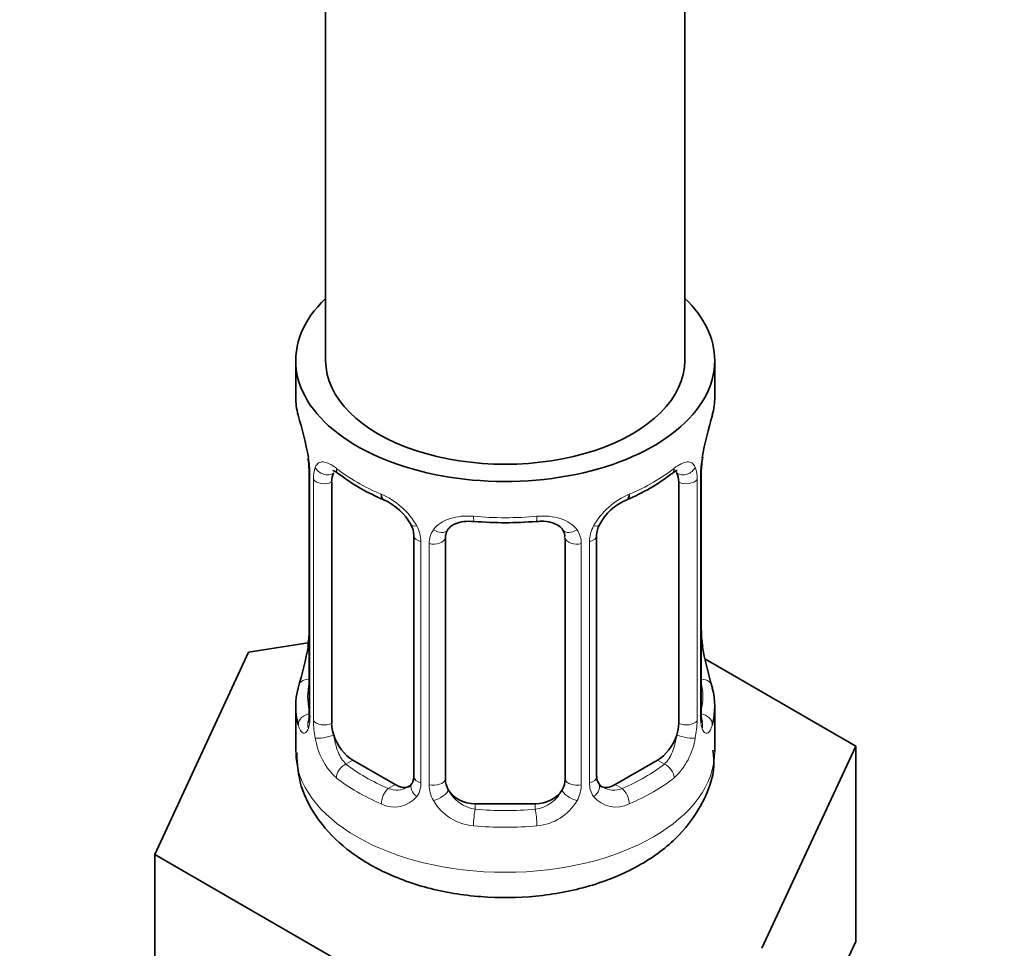
# Model space of a CAD drawing. Units: millimetres. Extents: x 0 to 2437, y 0 to 2730.
# Drawn here: x 1924 to 1957, y 383 to 414 of the extents above; entities that cross this region are included whole.
import ezdxf
from ezdxf import colors
from ezdxf.entities.mleader import LeaderData, LeaderLine
from ezdxf.math import Vec2, Vec3

# ---------------------------------------------------------------- set-up
doc = ezdxf.new("R2010")
doc.units = ezdxf.units.MM
doc.layers.add('DV6_Défaut', color=7, linetype='Continuous')
doc.layers.add('Défaut', color=7, linetype='Continuous')

# ---------------------------------------------------------------- blocks, each defined once
blk = doc.blocks.new('_DOT')
at = {"color": 0}
blk.add_line((0, 0), (-1, 0), dxfattribs=at)
at = {"color": 0, "const_width": 0.333}
blk.add_lwpolyline([(-0.1665, 0, 1), (0.1665, 0, 1)], format="xyb", close=True, dxfattribs=at)
blk = doc.blocks.new('SE5')
at = {"layer": 'DV6_Défaut', "color": 7, "linetype": 'Continuous', "lineweight": 35}
for p, q in [((1934.146, 564.176), (1934.146, 402.958)), ((1946.146, 402.958), (1946.146, 564.176)), ((1933.146, 402.958), (1933.146, 401.748)), ((1947.146, 401.748), (1947.146, 402.958)), ((1933.597, 399.221), (1933.597, 391.158)), ((1946.696, 391.158), (1946.696, 399.221)), ((1934.348, 390.827), (1934.348, 398.891)), ((1945.945, 398.891), (1945.945, 390.827)), ((1937.093, 397.116), (1937.093, 389.053)), ((1943.2, 389.053), (1943.2, 397.116)), ((1938.146, 388.963), (1938.146, 397.026)), ((1942.146, 397.026), (1942.146, 388.963)), ((1933.562, 393.519), (1931.573, 393.211)), ((1946.746, 393.416), (1946.739, 393.46)), ((1931.573, 393.211), (1928.435, 386.449)), ((1951.858, 390.073), (1946.814, 392.985)), ((1933.146, 391.399), (1933.146, 389.894)), ((1947.146, 389.894), (1947.146, 391.399)), ((1948.72, 383.311), (1951.858, 390.073)), ((1951.858, 383.541), (1951.858, 390.073)), ((1936.469, 388.786), (1935.055, 389.603)), ((1945.238, 389.603), (1943.823, 388.786)), ((1941.146, 388.146), (1939.146, 388.146)), ((1928.435, 386.449), (1937.008, 381.5)), ((1928.435, 379.917), (1928.435, 386.449)), ((1950.289, 380.16), (1951.858, 383.541))]:
    blk.add_line(p, q, dxfattribs=at)
at = {"layer": 'DV6_Défaut', "color": 7, "linetype": 'Continuous', "lineweight": 18}
for p, q in [((1933.624, 399.138), (1933.624, 391.074)), ((1946.669, 391.074), (1946.669, 399.138)), ((1933.737, 390.917), (1933.737, 398.98)), ((1946.556, 398.98), (1946.556, 390.917)), ((1937.332, 396.905), (1937.332, 388.842)), ((1937.604, 388.777), (1937.604, 396.84)), ((1942.688, 396.84), (1942.688, 388.777)), ((1942.961, 388.842), (1942.961, 396.905)), ((1935.055, 389.603), (1934.826, 389.471)), ((1945.238, 389.603), (1945.467, 389.471)), ((1936.469, 388.786), (1936.241, 388.654)), ((1943.823, 388.786), (1944.052, 388.654)), ((1939.146, 388.146), (1939.146, 387.959)), ((1941.146, 388.146), (1941.146, 387.959))]:
    blk.add_line(p, q, dxfattribs=at)
at = {"layer": 'DV6_Défaut', "color": 7, "linetype": 'Continuous', "lineweight": 35}
for centre, radius, start, end in [((1918.974, 396.943), 14.858, 10.7478, 16.3941), ((1961.32, 396.942), 14.858, 163.606, 169.2521), ((1931.341, 399.263), 2.253, 359.0892, 10.8328), ((1949.366, 399.219), 2.669, 168.932, 179.9375), ((1938.611, 404.416), 6.61, 232.4068, 247.5231), ((1941.664, 404.446), 6.644, 292.5153, 307.5548), ((1935.375, 396.602), 1.841, 28.0665, 67.2074), ((1944.916, 396.623), 1.825, 112.9058, 152.4416), ((1936.419, 397.119), 0.673, 359.7564, 31.1891), ((1940.146, 409.362), 11.824, 264.9771, 275.0229), ((1943.868, 397.12), 0.667, 148.6067, 180.2877), ((1941.86, 397.108), 0.277, 347.4319, 41.3171), ((1930.929, 393.928), 2.667, 348.931, 359.9369), ((1948.953, 393.884), 2.254, 179.0934, 190.8422), ((1918.974, 396.205), 14.858, 343.6059, 349.2522), ((1961.32, 396.205), 14.858, 190.7479, 196.394), ((1932.601, 391.114), 0.997, 345.5609, 2.5986), ((1947.661, 391.107), 0.965, 179.2994, 194.3133), ((1943.475, 389.004), 0.27, 168.234, 221.1332), ((1943.434, 388.864), 0.161, 193.3031, 260.4189)]:
    blk.add_arc(centre, radius, start, end, dxfattribs=at)
at = {"layer": 'DV6_Défaut', "color": 7, "linetype": 'Continuous', "lineweight": 18}
for centre, radius, start, end in [((1930.07, 399.097), 3.555, 0.6583, 9.9884), ((1950.22, 399.097), 3.552, 170.0079, 179.3454), ((1934.842, 399.025), 1.106, 160.4927, 182.2972), ((1945.452, 399.025), 1.104, 357.6841, 19.526), ((1935.029, 396.194), 2.495, 29.8198, 66.9998), ((1945.264, 396.194), 2.495, 113.0004, 150.18), ((1936.17, 396.884), 1.162, 1.0203, 28.275), ((1944.122, 396.884), 1.161, 151.7186, 178.9861), ((1938.39, 396.852), 0.785, 144.9712, 180.8641), ((1941.903, 396.852), 0.785, 359.1311, 35.0336), ((1932.332, 391.034), 1.293, 343.3385, 1.8084), ((1936.632, 390.943), 2.895, 180.5093, 191.9483), ((1943.662, 390.943), 2.894, 348.0493, 359.4931), ((1947.959, 391.033), 1.291, 178.1771, 196.676), ((1936.089, 390.696), 2.316, 188.7542, 226.8152), ((1944.204, 390.696), 2.316, 313.1842, 351.2464), ((1936.553, 388.828), 0.779, 325.2937, 1.0277), ((1943.739, 388.828), 0.779, 178.9659, 214.7127), ((1936.522, 389.345), 0.746, 247.8303, 300.1584), ((1938.702, 388.793), 1.098, 180.837, 209.4908), ((1939.325, 389.156), 1.21, 206.8319, 261.5389), ((1940.974, 389.148), 1.202, 278.249, 333.3802), ((1941.591, 388.792), 1.098, 330.5042, 359.168), ((1943.767, 389.332), 0.735, 240.3898, 292.8078), ((1936.447, 389.006), 0.972, 242.8666, 320.2121), ((1939.235, 389.121), 1.723, 210.2871, 265.0453), ((1941.058, 389.121), 1.723, 274.9548, 329.7127), ((1943.846, 389.006), 0.972, 219.7872, 297.134)]:
    blk.add_arc(centre, radius, start, end, dxfattribs=at)
at = {"layer": 'DV6_Défaut', "color": 7, "linetype": 'Continuous', "lineweight": 35}
for centre, major_axis, ratio, start_param, end_param in [((1940.146, 402.958), (7, 0), 0.57735, 2.600493, 6.283185), ((1940.146, 402.958), (7, 0), 0.57735, 0, 0.5411), ((1940.146, 402.958), (-6, 0), 0.57735, 0, 3.141593), ((1940.146, 401.748), (7, 0), 0.57735, 3.141593, 3.293694), ((1940.146, 401.748), (-7, 0), 0.57735, 2.989492, 3.141593), ((1946.346, 399.792), (-0.395, 0.063), 0.166114, 2.853764, 3.184441), ((1933.997, 399.221), (0.4, 0), 0.57735, 3.115186, 3.141591), ((1935.055, 398.482), (-0.5, 0.866), 0.57735, 0.338885, 0.785398), ((1945.238, 398.482), (0.5, 0.866), 0.57735, 5.497787, 5.9443), ((1936.241, 398.677), (0.156, 0.368), 0.483207, 2.29088, 3.17327), ((1944.052, 398.677), (-0.156, 0.368), 0.483207, 3.12645, 3.992305), ((1939.146, 397.026), (-1, 0), 0.816497, 6.156042, 6.283185), ((1940.146, 391.399), (7, 0), 0.57735, 2.989492, 3.293694), ((1940.146, 391.399), (-7, 0), 0.57735, 2.989492, 3.293694), ((1946.296, 391.158), (-0.4, 0), 0.57735, 2.769946, 3.141593), ((1935.055, 390.419), (-0.5, 0.866), 0.57735, 0.785398, 1.231911), ((1945.238, 390.419), (0.5, 0.866), 0.57735, 5.051274, 5.497787), ((1935.055, 390.419), (0.5, -0.866), 0.57735, 4.373504, 5.497787), ((1945.238, 390.419), (0.5, 0.866), 0.57735, 3.926991, 5.051274), ((1939.146, 388.963), (1, 0), 0.816497, 3.141593, 3.588106), ((1941.146, 388.963), (1, 0), 0.816497, 5.836672, 6.283185), ((1936.469, 389.603), (-0.5, 0.866), 0.57735, 2.356194, 3.141593), ((1939.146, 388.963), (-1, 0), 0.816497, 0.446513, 1.570796), ((1941.146, 388.963), (1, 0), 0.816497, 4.712389, 5.836672), ((1943.823, 389.603), (0.5, 0.866), 0.57735, 3.141593, 3.926991)]:
    blk.add_ellipse(centre, major_axis=major_axis, ratio=ratio, start_param=start_param, end_param=end_param, dxfattribs=at)
at = {"layer": 'DV6_Défaut', "color": 7, "linetype": 'Continuous', "lineweight": 18}
for centre, major_axis, ratio, start_param, end_param in [((1934.162, 399.491), (0.373, -0.146), 0.85055, 3.855675, 5.740852), ((1940.146, 401.748), (-7, 0), 0.57735, 0.633297, 0.937499), ((1934.826, 399.493), (0.247, 0.314), 0.658162, 2.44473, 3.142157), ((1940.146, 401.748), (7, 0), 0.57735, 5.345686, 5.649888), ((1945.467, 399.493), (-0.247, 0.314), 0.658162, 3.141015, 3.838456), ((1946.131, 399.491), (-0.373, -0.146), 0.85055, 0.542333, 2.42751), ((1933.997, 399.221), (0.4, 0), 0.57735, 3.141591, 3.513239), ((1946.296, 399.221), (-0.4, 0), 0.57735, 2.769946, 3.146041), ((1934.103, 399.073), (0.4, 0), 0.57735, 3.555344, 5.371005), ((1946.19, 399.073), (-0.4, 0), 0.57735, 0.912181, 2.727841), ((1940.146, 401.748), (-7, 0), 0.57735, 1.418695, 1.722897), ((1939.146, 397.982), (0.035, 0.398), 0.123712, 2.191761, 3.141508), ((1941.146, 397.982), (-0.035, 0.398), 0.123712, 3.141662, 4.091425), ((1937.362, 397.644), (0.359, 0.176), 0.358003, 3.129907, 4.05706), ((1942.931, 397.644), (-0.359, 0.176), 0.358003, 2.226125, 3.169467), ((1937.493, 397.116), (0.4, 0), 0.57735, 3.138906, 4.298637), ((1937.884, 397.519), (-0.332, 0.222), 0.641506, 1.587428, 3.14442), ((1942.409, 397.519), (0.332, 0.222), 0.641506, 3.148957, 4.695758), ((1942.8, 397.116), (-0.4, 0), 0.57735, 1.984548, 3.144521), ((1937.75, 397.055), (0.4, 0), 0.57735, 4.340743, 6.156403), ((1942.543, 397.055), (-0.4, 0), 0.57735, 0.126783, 1.942443), ((1933.946, 393.355), (0.395, -0.063), 0.166114, 3.188685, 3.653865), ((1946.346, 393.355), (-0.395, -0.063), 0.166114, 2.62932, 3.098221), ((1933.623, 391.976), (0.387, -0.103), 0.80707, 1.846723, 3.352676), ((1940.146, 391.726), (6.6, 0), 0.57735, 3.017713, 3.265472), ((1946.67, 391.976), (-0.387, -0.103), 0.80707, 2.93051, 4.436462), ((1940.146, 391.726), (-6.6, 0), 0.57735, 3.017713, 3.265472), ((1933.623, 390.822), (-0.387, -0.103), 0.80707, 4.501306, 6.072102), ((1933.997, 391.158), (0.4, 0), 0.57735, 3.141593, 3.513239), ((1946.67, 390.822), (0.387, -0.103), 0.80707, 0.211083, 1.718624), ((1933.946, 390.742), (0.381, -0.123), 0.86268, 3.140217, 3.728142), ((1934.103, 391.01), (-0.4, 0), 0.57735, 0.413752, 2.229412), ((1946.19, 391.01), (0.4, 0), 0.57735, 4.053773, 5.869434), ((1946.346, 390.742), (-0.381, -0.123), 0.86268, 2.555043, 3.150943), ((1934.162, 390.441), (-0.392, -0.078), 0.178244, 0.357599, 2.242775), ((1946.131, 390.441), (0.392, -0.078), 0.178244, 4.04041, 5.925586), ((1940.146, 389.894), (7, 0), 0.57735, 3.141593, 6.283185), ((1934.826, 389.144), (-0.247, -0.314), 0.658162, 4.015526, 5.586322), ((1940.146, 391.726), (-6.6, 0), 0.57735, 0.633297, 0.937499), ((1940.146, 391.726), (6.6, 0), 0.57735, 5.345686, 5.649888), ((1945.467, 389.144), (0.247, -0.314), 0.658162, 0.696863, 2.267659), ((1940.146, 391.399), (-7, 0), 0.57735, 0.633297, 0.937499), ((1937.362, 388.594), (0.333, -0.222), 0.670791, 3.124422, 4.652076), ((1937.493, 389.053), (0.4, 0), 0.57735, 3.141593, 4.298637), ((1937.75, 388.992), (-0.4, 0), 0.57735, 1.19915, 3.01481), ((1942.543, 388.992), (0.4, 0), 0.57735, 3.268375, 5.084035), ((1942.8, 389.053), (-0.4, 0), 0.57735, 1.984548, 3.141593), ((1942.931, 388.594), (-0.333, -0.222), 0.670791, 1.631109, 3.166666), ((1940.146, 391.399), (7, 0), 0.57735, 5.345686, 5.649888), ((1936.241, 388.327), (-0.156, -0.368), 0.483207, 3.861676, 5.432473), ((1937.884, 388.469), (-0.355, -0.185), 0.387288, 0.98259, 2.867767), ((1942.409, 388.469), (0.355, -0.185), 0.387288, 3.415419, 5.300595), ((1944.052, 388.327), (0.156, -0.368), 0.483207, 0.850713, 2.421509), ((1939.146, 387.632), (-0.035, -0.398), 0.123712, 3.762557, 5.333353), ((1940.146, 391.726), (-6.6, 0), 0.57735, 1.418695, 1.722897), ((1941.146, 387.632), (0.035, -0.398), 0.123712, 0.949832, 2.520628), ((1940.146, 391.399), (7, 0), 0.57735, 4.560288, 4.86449)]:
    blk.add_ellipse(centre, major_axis=major_axis, ratio=ratio, start_param=start_param, end_param=end_param, dxfattribs=at)
for points, knots in [([(1933.8, 399.394), (1933.828, 399.46), (1933.864, 399.507), (1933.954, 399.566), (1934.007, 399.577), (1934.127, 399.568), (1934.196, 399.546), (1934.341, 399.474), (1934.421, 399.422), (1934.504, 399.357)], [0, 0, 0, 0, 0.25, 0.25, 0.5, 0.5, 0.75, 0.75, 1, 1, 1, 1]), ([(1945.789, 399.357), (1945.872, 399.422), (1945.95, 399.473), (1946.097, 399.546), (1946.165, 399.567), (1946.285, 399.577), (1946.339, 399.565), (1946.428, 399.507), (1946.465, 399.46), (1946.493, 399.394)], [0, 0, 0, 0, 0.25, 0.25, 0.5, 0.5, 0.75, 0.75, 1, 1, 1, 1]), ([(1945.875, 399.203), (1945.861, 399.248), (1945.842, 399.28), (1945.813, 399.304), (1945.808, 399.308), (1945.802, 399.311)], [0, 0, 0, 0, 0.822533, 0.822533, 1, 1, 1, 1]), ([(1937.747, 397.302), (1937.81, 397.39), (1937.889, 397.464), (1938.077, 397.59), (1938.185, 397.64), (1938.419, 397.715), (1938.547, 397.74), (1938.809, 397.765), (1938.947, 397.766), (1939.086, 397.754)], [0, 0, 0, 0, 0.25, 0.25, 0.5, 0.5, 0.75, 0.75, 1, 1, 1, 1]), ([(1941.207, 397.754), (1941.346, 397.766), (1941.482, 397.766), (1941.746, 397.74), (1941.873, 397.715), (1942.107, 397.64), (1942.216, 397.59), (1942.403, 397.465), (1942.483, 397.39), (1942.546, 397.302)], [0, 0, 0, 0, 0.25, 0.25, 0.5, 0.5, 0.75, 0.75, 1, 1, 1, 1]), ([(1933.571, 390.663), (1933.548, 390.598), (1933.52, 390.554), (1933.459, 390.502), (1933.426, 390.495), (1933.362, 390.518), (1933.33, 390.548), (1933.274, 390.642), (1933.249, 390.706), (1933.227, 390.787)], [0, 0, 0, 0, 0.25, 0.25, 0.5, 0.5, 0.75, 0.75, 1, 1, 1, 1]), ([(1947.066, 390.787), (1947.044, 390.706), (1947.019, 390.643), (1946.963, 390.548), (1946.931, 390.518), (1946.867, 390.495), (1946.834, 390.502), (1946.773, 390.553), (1946.745, 390.598), (1946.722, 390.663)], [0, 0, 0, 0, 0.25, 0.25, 0.5, 0.5, 0.75, 0.75, 1, 1, 1, 1]), ([(1934.417, 390.435), (1934.432, 390.338), (1934.451, 390.243), (1934.498, 390.055), (1934.527, 389.964), (1934.629, 389.711), (1934.719, 389.566), (1934.826, 389.471)], [0, 0, 0, 0, 0.25, 0.25, 0.5, 0.5, 1, 1, 1, 1]), ([(1945.467, 389.471), (1945.52, 389.518), (1945.569, 389.577), (1945.658, 389.716), (1945.697, 389.794), (1945.799, 390.048), (1945.847, 390.242), (1945.875, 390.435)], [0, 0, 0, 0, 0.25, 0.25, 0.5, 0.5, 1, 1, 1, 1])]:
    blk.add_open_spline(points, degree=3, knots=knots, dxfattribs=at)
at = {"layer": 'DV6_Défaut', "color": 7, "linetype": 'Continuous', "lineweight": 35}
for points, knots in [([(1934.398, 399.287), (1934.397, 399.287), (1934.4, 399.287), (1934.457, 399.268), (1934.535, 399.209), (1934.581, 399.176)], [0, 0, 0, 0, 0.124266, 0.580656, 1, 1, 1, 1]), ([(1945.709, 399.168), (1945.745, 399.198), (1945.821, 399.261), (1945.887, 399.286), (1945.895, 399.286), (1945.894, 399.286)], [0, 0, 0, 0, 0.314847, 0.784702, 1, 1, 1, 1]), ([(1938.223, 397.294), (1938.238, 397.319), (1938.283, 397.393), (1938.455, 397.504), (1938.76, 397.592), (1938.982, 397.586), (1939.112, 397.581)], [0, 0, 0, 0, 0.120609, 0.424275, 0.710752, 1, 1, 1, 1]), ([(1941.181, 397.575), (1941.243, 397.582), (1941.411, 397.601), (1941.695, 397.555), (1941.954, 397.442), (1942.034, 397.347), (1942.075, 397.293)], [0, 0, 0, 0, 0.135641, 0.429035, 0.722759, 1, 1, 1, 1]), ([(1933.567, 390.874), (1933.564, 390.864), (1933.56, 390.848), (1933.559, 390.844), (1933.559, 390.844)], [0, 0, 0, 0, 0.5306882, 1, 1, 1, 1]), ([(1946.734, 390.845), (1946.734, 390.844), (1946.733, 390.848), (1946.729, 390.864), (1946.726, 390.871)], [0, 0, 0, 0, 0.5882436, 1, 1, 1, 1]), ([(1933.18, 389.86), (1933.203, 389.444), (1933.259, 388.685), (1933.885, 387.542), (1934.842, 386.568), (1936.143, 385.78), (1937.747, 385.23), (1939.555, 384.97), (1941.42, 385.029), (1943.219, 385.412), (1944.773, 386.097), (1945.987, 387.035), (1946.774, 388.139), (1947.162, 389.182), (1947.106, 389.744), (1947.086, 389.934)], [0, 0, 0, 0, 0.064709, 0.138207, 0.213469, 0.294796, 0.381666, 0.469802, 0.557984, 0.647128, 0.738425, 0.82118, 0.897636, 0.970391, 1, 1, 1, 1])]:
    blk.add_open_spline(points, degree=3, knots=knots, dxfattribs=at)
for points in [[(1938.166, 397.128), (1938.171, 397.22), (1938.191, 397.275), (1938.226, 397.292)], [(1937.024, 388.82), (1937.009, 388.77), (1936.963, 388.734), (1936.886, 388.713)], [(1937.092, 389.054), (1937.079, 388.911), (1937.056, 388.835), (1937.023, 388.825)]]:
    blk.add_open_spline(points, degree=3, dxfattribs=at)

msp = doc.modelspace()

# ---------------------------------------------------------------- block references
at = {"layer": 'Défaut'}
msp.add_blockref('SE5', (0, 0), dxfattribs=at)

# ---------------------------------------------------------------- leaders
at = {"layer": 'Défaut', "color": 7, "linetype": 'Continuous', "lineweight": 18}
ml = msp.add_multileader_mtext('Standard', dxfattribs=at)
ml.set_content('{\\pxsm0.9;\\fSolid Edge ISO|b1||i0||c0|p34;\\W1.;14/11/2022\\P}', color=256)
ml.set_leader_properties()
ml.set_arrow_properties(name='DOT')
ml.build(insert=Vec2(0, 0))
ml.multileader.update_dxf_attribs({"leader_type": 0, "dogleg_length": 0, "arrow_head_size": 12})
ctx = ml.context
ctx.base_point, ctx.char_height, ctx.arrow_head_size, ctx.landing_gap_size = Vec3(2349.53, 2723.179), 12, 12, 4.2
notes = []
notes.append((ctx, [(0, (0, 0, 0), (0, 0), (1, 0), 1, [])]))
ctx.mtext.insert = Vec3(2351.53, 2729.299)
for ctx, leaders in notes:
    for number, flags, end, landing, length, lines in leaders:
        leader = LeaderData()
        leader.index, (leader.has_last_leader_line, leader.has_dogleg_vector, leader.attachment_direction) = number, flags
        leader.last_leader_point, leader.dogleg_vector, leader.dogleg_length = Vec3(end), Vec3(landing), length
        for number, points, colour, breaks in lines:
            line = LeaderLine()
            line.index, line.vertices, line.color, line.breaks = number, Vec3.list(points), colors.encode_raw_color(colour), breaks
            leader.lines.append(line)
        ctx.leaders.append(leader)

doc.saveas('drawing.dxf')
